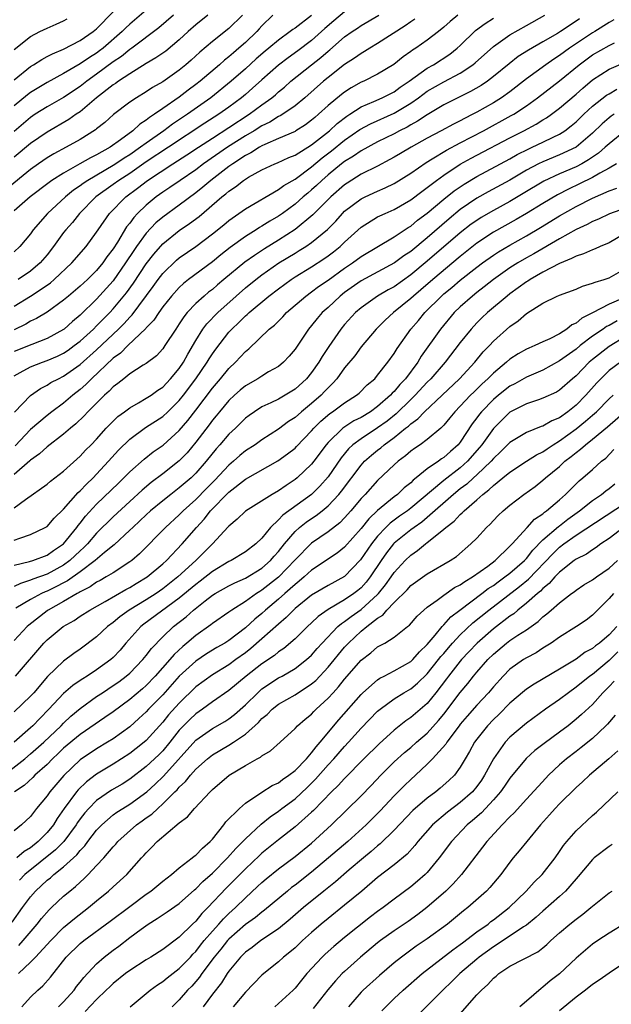
# Model space of a CAD drawing. Units: inches. Extents: x 2574000 to 2577000, y 1503000 to 1506000.
# Drawn here: x 2574860 to 2574931, y 1503551 to 1503670 of the extents above; entities that cross this region are included whole.
import ezdxf

# ---------------------------------------------------------------- set-up
doc = ezdxf.new("R2010")
doc.units = ezdxf.units.IN
doc.header["$MEASUREMENT"] = 0
doc.layers.add('LD25741503_2ft', color=93, linetype='Continuous')

msp = doc.modelspace()

# ---------------------------------------------------------------- linework, layer by layer
at = {"layer": 'LD25741503_2ft'}
for points, elevation in [([(2574886.66, 1503671), (2574885, 1503669.37), (2574883, 1503667.81), (2574881.49, 1503666.51), (2574880.45, 1503665.55), (2574879.81, 1503665), (2574879, 1503664.33), (2574877, 1503662.94), (2574875.77, 1503662.23), (2574875, 1503661.72), (2574873.81, 1503661), (2574873, 1503660.46), (2574871.04, 1503658.96), (2574869.98, 1503658.02), (2574869, 1503657.25), (2574868.87, 1503657.13), (2574867, 1503655.95), (2574865.33, 1503655), (2574863.81, 1503654.19), (2574863, 1503653.72), (2574861.95, 1503653), (2574861, 1503652.33), (2574858.08, 1503649.92)], 9072), ([(2574875, 1503671.6), (2574873, 1503669.91), (2574872.53, 1503669.47), (2574872.08, 1503669), (2574869.79, 1503667), (2574869.34, 1503666.66), (2574869, 1503666.41), (2574868.12, 1503665.88), (2574867, 1503665.09), (2574865, 1503663.92), (2574863, 1503662.84), (2574861, 1503661.64), (2574860.64, 1503661.36), (2574859, 1503660.02)], 9078), ([(2574859, 1503663.15), (2574861, 1503664.78), (2574861.37, 1503665), (2574862.36, 1503665.64), (2574863, 1503665.97), (2574863.67, 1503666.33), (2574865, 1503666.87), (2574867, 1503667.92), (2574868.57, 1503669), (2574869, 1503669.35), (2574871, 1503671.38)], 9080), ([(2574878.29, 1503671), (2574876.53, 1503669.47), (2574873.25, 1503667), (2574873, 1503666.83), (2574872, 1503666), (2574871, 1503665.33), (2574869, 1503663.85), (2574867.8, 1503663), (2574867, 1503662.36), (2574865, 1503661.01), (2574863, 1503659.9), (2574861.57, 1503659), (2574861, 1503658.62), (2574859, 1503656.92)], 9076), ([(2574882.47, 1503671), (2574881, 1503669.84), (2574880.06, 1503669), (2574879, 1503668), (2574877.37, 1503666.63), (2574876.18, 1503665.82), (2574875, 1503665.14), (2574873, 1503663.9), (2574871.63, 1503663), (2574871.27, 1503662.73), (2574871, 1503662.57), (2574868.99, 1503661), (2574867, 1503659.31), (2574866.52, 1503659), (2574865.64, 1503658.36), (2574863, 1503656.85), (2574861, 1503655.48), (2574859, 1503653.8)], 9074), ([(2574890.32, 1503671), (2574889, 1503669.71), (2574888.68, 1503669.32), (2574888.4, 1503669), (2574887, 1503667.67), (2574886.22, 1503667), (2574885.55, 1503666.45), (2574885, 1503665.96), (2574884.46, 1503665.54), (2574883.85, 1503665), (2574881.51, 1503663), (2574881, 1503662.6), (2574880.08, 1503661.92), (2574879, 1503661.06), (2574877, 1503659.7), (2574876.01, 1503659), (2574875.39, 1503658.61), (2574875, 1503658.28), (2574874.21, 1503657.79), (2574873.39, 1503657), (2574871.89, 1503655.89), (2574870.62, 1503655), (2574869, 1503654.1), (2574868.26, 1503653.74), (2574866.98, 1503652.98), (2574865, 1503651.88), (2574863.59, 1503651), (2574863.24, 1503650.76), (2574860.96, 1503649), (2574859, 1503647.3)], 9070), ([(2574859, 1503635.76), (2574861, 1503637), (2574863, 1503638.31), (2574863.4, 1503638.6), (2574863.87, 1503639), (2574866, 1503641), (2574867.73, 1503643), (2574869, 1503644.72), (2574869.18, 1503645), (2574870.56, 1503647), (2574872.53, 1503649), (2574873.95, 1503650.05), (2574875.14, 1503651), (2574878.23, 1503653), (2574879.93, 1503654.07), (2574881.31, 1503655), (2574883, 1503656.11), (2574885, 1503657.39), (2574887.46, 1503659), (2574889, 1503660.15), (2574890.18, 1503661), (2574890.63, 1503661.37), (2574891, 1503661.71), (2574891.71, 1503662.29), (2574892.51, 1503663), (2574895.01, 1503665), (2574896.13, 1503665.87), (2574897, 1503666.65), (2574897.2, 1503666.8), (2574899, 1503668.35), (2574899.93, 1503669), (2574900.58, 1503669.42), (2574901, 1503669.73), (2574903.14, 1503671)], 9064), ([(2574912.72, 1503671), (2574911.76, 1503670.24), (2574911, 1503669.52), (2574910.35, 1503669), (2574909, 1503667.97), (2574907.6, 1503667), (2574907.23, 1503666.77), (2574907, 1503666.59), (2574906.07, 1503665.93), (2574904.97, 1503665.03), (2574903, 1503663.84), (2574901.31, 1503663), (2574901, 1503662.87), (2574899.8, 1503662.2), (2574899, 1503661.68), (2574898.61, 1503661.39), (2574897, 1503660.05), (2574895.85, 1503659), (2574895.38, 1503658.62), (2574895, 1503658.27), (2574894.27, 1503657.73), (2574893.11, 1503657), (2574893, 1503656.93), (2574891, 1503656.05), (2574889.33, 1503655.33), (2574889, 1503655.17), (2574888.7, 1503655), (2574887.67, 1503654.33), (2574887, 1503654), (2574885.47, 1503653), (2574885, 1503652.67), (2574882.82, 1503651), (2574881.84, 1503650.16), (2574881, 1503649.48), (2574879, 1503648), (2574877, 1503646.56), (2574876.16, 1503645.84), (2574875, 1503644.61), (2574873.84, 1503643), (2574873.5, 1503642.5), (2574872.51, 1503641), (2574871, 1503638.86), (2574869, 1503636.63), (2574867, 1503634.68), (2574866.08, 1503633.92), (2574865.08, 1503633), (2574865, 1503632.94), (2574863, 1503631.86), (2574861.15, 1503631.15), (2574859, 1503630.29)], 9060), ([(2574895, 1503670.96), (2574893, 1503669.43), (2574892.74, 1503669.26), (2574892.43, 1503669), (2574891, 1503667.98), (2574889.85, 1503667), (2574889.38, 1503666.63), (2574888.3, 1503665.7), (2574887, 1503664.5), (2574885.29, 1503663), (2574882.82, 1503661), (2574879.98, 1503659), (2574878.19, 1503657.81), (2574877.11, 1503657), (2574875, 1503655.52), (2574874.31, 1503655), (2574873, 1503654.1), (2574872.31, 1503653.69), (2574871.33, 1503653), (2574871, 1503652.79), (2574867.93, 1503651), (2574867.37, 1503650.63), (2574867, 1503650.33), (2574866.2, 1503649.8), (2574865.22, 1503649), (2574863.04, 1503647), (2574861.32, 1503645), (2574861, 1503644.54), (2574859.69, 1503643), (2574859, 1503642.36)], 9068), ([(2574859.07, 1503622.93), (2574861, 1503624.97), (2574862.2, 1503625.8), (2574863, 1503626.21), (2574863.47, 1503626.53), (2574864.37, 1503627), (2574865, 1503627.3), (2574867, 1503628.71), (2574869, 1503630.5), (2574871.66, 1503633), (2574872.32, 1503633.68), (2574873, 1503634.45), (2574873.28, 1503634.72), (2574875.84, 1503638.16), (2574876.45, 1503639), (2574877, 1503639.72), (2574878.67, 1503641.33), (2574879, 1503641.61), (2574881, 1503643.01), (2574883, 1503644.51), (2574884.38, 1503645.62), (2574885, 1503646.15), (2574887, 1503647.56), (2574891, 1503649.88), (2574891.63, 1503650.37), (2574893, 1503651.16), (2574895, 1503652.62), (2574896.29, 1503653.71), (2574897.42, 1503654.58), (2574899, 1503655.86), (2574900.86, 1503657.14), (2574902.15, 1503657.85), (2574905, 1503659.15), (2574907, 1503660.34), (2574907.94, 1503661), (2574909, 1503661.78), (2574911, 1503662.94), (2574913, 1503663.99), (2574914.52, 1503665), (2574914.79, 1503665.21), (2574917, 1503667.21), (2574919, 1503668.62), (2574921, 1503669.76), (2574923.23, 1503671)], 9056), ([(2574899, 1503671.39), (2574897.71, 1503670.29), (2574896.61, 1503669.39), (2574895, 1503667.94), (2574893.33, 1503666.67), (2574892.17, 1503665.83), (2574891, 1503664.95), (2574889, 1503663.18), (2574887.86, 1503662.14), (2574887, 1503661.4), (2574886.52, 1503661), (2574885, 1503659.86), (2574883.79, 1503659), (2574882.08, 1503657.92), (2574877.71, 1503655), (2574875, 1503653.23), (2574873, 1503651.84), (2574871.69, 1503651), (2574871, 1503650.49), (2574868.92, 1503649), (2574866.93, 1503647), (2574866.08, 1503645.92), (2574865.26, 1503645), (2574865, 1503644.67), (2574863.79, 1503643), (2574863, 1503641.99), (2574862.17, 1503641), (2574861, 1503640.02), (2574859.52, 1503639)], 9066), ([(2574859, 1503627.36), (2574859.74, 1503627.74), (2574861, 1503628.43), (2574862.44, 1503629), (2574863, 1503629.19), (2574864.27, 1503629.73), (2574865, 1503630.09), (2574865.54, 1503630.46), (2574866.29, 1503631), (2574867, 1503631.54), (2574868.61, 1503633), (2574869, 1503633.38), (2574869.79, 1503634.21), (2574870.59, 1503635), (2574871, 1503635.45), (2574872.6, 1503637.4), (2574873.44, 1503638.56), (2574875, 1503640.89), (2574875.92, 1503642.08), (2574877, 1503643.31), (2574879, 1503644.93), (2574880.24, 1503645.76), (2574881.39, 1503646.61), (2574884.16, 1503649), (2574884.63, 1503649.37), (2574885, 1503649.7), (2574885.79, 1503650.21), (2574886.78, 1503651), (2574887.37, 1503651.37), (2574889, 1503652.27), (2574890.56, 1503653), (2574890.88, 1503653.12), (2574892.25, 1503653.75), (2574893, 1503654.06), (2574895, 1503655.28), (2574897.16, 1503657), (2574898.11, 1503657.89), (2574899.25, 1503658.75), (2574899.64, 1503659), (2574901, 1503659.89), (2574902.55, 1503660.55), (2574903.53, 1503661), (2574905, 1503661.73), (2574905.74, 1503662.26), (2574906.83, 1503663), (2574909, 1503664.59), (2574909.74, 1503665), (2574911.72, 1503666.28), (2574912.63, 1503667), (2574913, 1503667.34), (2574914.85, 1503669.15), (2574916.01, 1503669.99), (2574917, 1503670.64)], 9058), ([(2574859, 1503666.83), (2574861, 1503668.42), (2574862.11, 1503669), (2574863, 1503669.43), (2574864.11, 1503669.89), (2574865, 1503670.31), (2574865.44, 1503670.56)], 9082), ([(2574907.5, 1503670.5), (2574907, 1503670.17), (2574906.31, 1503669.69), (2574903, 1503667.55), (2574902.06, 1503667), (2574901.42, 1503666.58), (2574901, 1503666.36), (2574900.21, 1503665.79), (2574899, 1503665.02), (2574897, 1503663.45), (2574896.45, 1503663), (2574894.17, 1503661), (2574893, 1503660.03), (2574891.52, 1503659), (2574891.2, 1503658.8), (2574891, 1503658.71), (2574889.95, 1503658.05), (2574889, 1503657.6), (2574888.05, 1503657), (2574887, 1503656.38), (2574884.84, 1503655), (2574881.93, 1503653), (2574881, 1503652.29), (2574879.09, 1503651), (2574877.86, 1503650.14), (2574877, 1503649.57), (2574876.21, 1503649), (2574875, 1503648.01), (2574873.95, 1503647), (2574873.49, 1503646.51), (2574873, 1503645.82), (2574872.63, 1503645.37), (2574871.52, 1503643.52), (2574871, 1503642.71), (2574870.25, 1503641.75), (2574869.75, 1503641), (2574869, 1503640.09), (2574867.89, 1503639), (2574867, 1503638.18), (2574865.58, 1503637), (2574865, 1503636.49), (2574863, 1503635.03), (2574861.73, 1503634.27), (2574861, 1503633.94), (2574860.42, 1503633.58), (2574859, 1503632.9)], 9062), ([(2574931.59, 1503670.41), (2574931, 1503670.11), (2574929.28, 1503669), (2574929, 1503668.84), (2574926.22, 1503667), (2574925, 1503666.09), (2574924.33, 1503665.67), (2574923.35, 1503665), (2574921, 1503663.3), (2574919, 1503661.73), (2574917.97, 1503661), (2574917, 1503660.4), (2574915, 1503659.25), (2574914.53, 1503659), (2574913.5, 1503658.5), (2574913, 1503658.22), (2574912.18, 1503657.82), (2574910.69, 1503657), (2574909, 1503656.1), (2574907.04, 1503655), (2574905.75, 1503654.25), (2574905, 1503653.8), (2574904.49, 1503653.51), (2574903, 1503652.73), (2574901, 1503651.73), (2574899.32, 1503650.68), (2574899, 1503650.46), (2574897.33, 1503649), (2574895.17, 1503646.83), (2574893, 1503645.05), (2574891, 1503643.77), (2574889.29, 1503642.71), (2574888.08, 1503641.92), (2574886.91, 1503641.09), (2574884.39, 1503639), (2574883.64, 1503638.36), (2574883, 1503637.8), (2574882.55, 1503637.45), (2574882.01, 1503637), (2574881, 1503636.08), (2574879.97, 1503635), (2574879.53, 1503634.47), (2574879, 1503633.62), (2574878.57, 1503633), (2574877.26, 1503631), (2574877, 1503630.63), (2574876.23, 1503629.77), (2574875, 1503628.85), (2574874.62, 1503628.62), (2574873, 1503627.57), (2574872.27, 1503627), (2574871.57, 1503626.43), (2574871, 1503626.02), (2574870.52, 1503625.48), (2574869.95, 1503625), (2574867.94, 1503623), (2574867.49, 1503622.51), (2574866.48, 1503621.52), (2574865.82, 1503621), (2574865, 1503620.28), (2574863, 1503618.74), (2574862.1, 1503617.9), (2574861, 1503617.15), (2574860.93, 1503617.07), (2574859, 1503615.4)], 9052), ([(2574927.44, 1503670.56), (2574927, 1503670.25), (2574925.14, 1503669), (2574924.77, 1503668.77), (2574923, 1503667.75), (2574921.24, 1503666.76), (2574920.02, 1503665.98), (2574918.9, 1503665.1), (2574917, 1503663.55), (2574916.27, 1503663), (2574915.51, 1503662.49), (2574914.25, 1503661.75), (2574912.72, 1503661), (2574911, 1503660.12), (2574909, 1503658.94), (2574907.84, 1503658.16), (2574907, 1503657.71), (2574906.56, 1503657.45), (2574905.64, 1503657), (2574905, 1503656.65), (2574903, 1503655.66), (2574901, 1503654.59), (2574900.08, 1503653.92), (2574899, 1503653.28), (2574898.64, 1503653), (2574897, 1503651.65), (2574896.24, 1503651), (2574895.61, 1503650.39), (2574895, 1503649.84), (2574894.54, 1503649.46), (2574894, 1503649), (2574893, 1503648.12), (2574891.48, 1503647), (2574891, 1503646.67), (2574889.94, 1503646.06), (2574889, 1503645.44), (2574888.71, 1503645.29), (2574888.28, 1503645), (2574887, 1503644.21), (2574885.14, 1503642.86), (2574884.02, 1503641.98), (2574883, 1503641.13), (2574880.13, 1503639), (2574879.5, 1503638.5), (2574879, 1503638.04), (2574878.05, 1503637), (2574877, 1503635.68), (2574876.51, 1503635), (2574875.92, 1503634.08), (2574875, 1503633.14), (2574874.94, 1503633.06), (2574872.79, 1503631), (2574871.9, 1503630.1), (2574871, 1503629.47), (2574868.37, 1503627), (2574867.7, 1503626.3), (2574867, 1503625.68), (2574866.12, 1503625), (2574865, 1503624.05), (2574863.58, 1503623), (2574863, 1503622.55), (2574861, 1503620.85), (2574859.14, 1503618.86)], 9054), ([(2574859, 1503611.35), (2574860.38, 1503612.38), (2574863, 1503614.22), (2574863.41, 1503614.59), (2574865, 1503615.79), (2574867, 1503617.61), (2574867.67, 1503618.33), (2574868.33, 1503619), (2574869, 1503619.7), (2574870.17, 1503621), (2574871, 1503621.86), (2574871.58, 1503622.42), (2574872.37, 1503623), (2574873, 1503623.49), (2574874.08, 1503624.08), (2574875, 1503624.63), (2574875.58, 1503625), (2574876.4, 1503625.6), (2574877, 1503625.99), (2574877.95, 1503627), (2574879, 1503628.25), (2574879.5, 1503629), (2574880.02, 1503629.98), (2574881, 1503631.62), (2574881.86, 1503633), (2574882.35, 1503633.65), (2574883.65, 1503635), (2574885.87, 1503637), (2574887, 1503637.99), (2574888.25, 1503639), (2574889, 1503639.57), (2574891.05, 1503641), (2574893, 1503642.2), (2574893.5, 1503642.5), (2574894.3, 1503643), (2574895, 1503643.47), (2574896.93, 1503645.07), (2574897.92, 1503646.08), (2574898.74, 1503647), (2574899, 1503647.26), (2574901, 1503648.76), (2574901.5, 1503649), (2574903, 1503649.68), (2574903.92, 1503650.08), (2574905, 1503650.62), (2574907, 1503651.89), (2574908.85, 1503653.15), (2574909.59, 1503653.59), (2574911.34, 1503654.66), (2574913, 1503655.54), (2574915.81, 1503657), (2574919.17, 1503658.83), (2574919.47, 1503659), (2574921, 1503660.03), (2574922.33, 1503661), (2574925, 1503663.06), (2574927.39, 1503665), (2574929, 1503666.18), (2574931, 1503667.32), (2574931.65, 1503667.65)], 9050), ([(2574859, 1503607.44), (2574859.71, 1503607.71), (2574861, 1503608.14), (2574862.79, 1503609), (2574863, 1503609.13), (2574863.87, 1503610.13), (2574865, 1503611.22), (2574866.78, 1503613.22), (2574867, 1503613.41), (2574867.76, 1503614.24), (2574868.56, 1503615), (2574869, 1503615.46), (2574870.45, 1503617), (2574871.66, 1503618.34), (2574873, 1503619.67), (2574874.91, 1503621.09), (2574877, 1503622.43), (2574877.62, 1503623), (2574879, 1503624.35), (2574879.51, 1503625), (2574881, 1503627), (2574882.37, 1503629), (2574882.6, 1503629.4), (2574883, 1503630.02), (2574883.41, 1503630.59), (2574885, 1503632.63), (2574885.34, 1503633), (2574886.2, 1503633.8), (2574887, 1503634.6), (2574887.22, 1503634.78), (2574887.44, 1503635), (2574889.84, 1503637), (2574891, 1503637.88), (2574892.52, 1503639), (2574893, 1503639.32), (2574895, 1503640.55), (2574896.5, 1503641.5), (2574897, 1503641.86), (2574897.65, 1503642.35), (2574898.47, 1503643), (2574899, 1503643.51), (2574901, 1503645.32), (2574903, 1503646.57), (2574903.28, 1503646.72), (2574903.9, 1503647), (2574905, 1503647.47), (2574907, 1503648.65), (2574908.33, 1503649.67), (2574909, 1503650.14), (2574910.11, 1503651), (2574911, 1503651.63), (2574913, 1503652.95), (2574914.31, 1503653.69), (2574915, 1503654.05), (2574919, 1503656.14), (2574920.69, 1503657), (2574922.19, 1503657.81), (2574923, 1503658.32), (2574923.43, 1503658.57), (2574924.02, 1503659), (2574925, 1503659.75), (2574927, 1503661.45), (2574927.83, 1503662.17), (2574929, 1503663.15), (2574931, 1503664.45), (2574933, 1503665.3)], 9048), ([(2574859, 1503604.42), (2574860.88, 1503604.88), (2574861.27, 1503605), (2574863, 1503605.64), (2574863.79, 1503606.21), (2574864.99, 1503607), (2574866.6, 1503609), (2574866.76, 1503609.24), (2574867, 1503609.51), (2574867.65, 1503610.35), (2574869, 1503611.8), (2574871.63, 1503614.37), (2574872.3, 1503615), (2574873, 1503615.72), (2574874.74, 1503617.26), (2574875.85, 1503618.15), (2574877.04, 1503618.96), (2574879, 1503620.71), (2574880.05, 1503621.95), (2574881, 1503623.19), (2574883, 1503625.86), (2574883.98, 1503627), (2574885, 1503628.25), (2574885.8, 1503629), (2574887, 1503630.29), (2574887.4, 1503630.6), (2574889.89, 1503633), (2574890.51, 1503633.49), (2574891.51, 1503634.49), (2574891.97, 1503635), (2574894.3, 1503637), (2574895, 1503637.49), (2574895.86, 1503638.14), (2574897, 1503638.93), (2574899, 1503640.37), (2574899.94, 1503641), (2574901, 1503641.79), (2574905, 1503644.16), (2574906.7, 1503645.3), (2574907, 1503645.47), (2574907.83, 1503646.17), (2574909, 1503647.03), (2574911, 1503648.71), (2574912.27, 1503649.73), (2574913.46, 1503650.54), (2574915, 1503651.46), (2574919, 1503653.62), (2574919.88, 1503654.12), (2574921.21, 1503654.79), (2574921.68, 1503655), (2574923, 1503655.62), (2574924.23, 1503656.23), (2574925, 1503656.59), (2574925.64, 1503657), (2574926.41, 1503657.59), (2574927, 1503658.1), (2574927.93, 1503659), (2574929, 1503659.97), (2574930.7, 1503661.29), (2574931, 1503661.49), (2574931.95, 1503662.05)], 9046), ([(2574931.61, 1503659), (2574931.24, 1503658.76), (2574931, 1503658.57), (2574930.15, 1503657.85), (2574929, 1503656.73), (2574927, 1503655.01), (2574925, 1503654.07), (2574923, 1503653.25), (2574922.47, 1503653), (2574921, 1503652.22), (2574919, 1503651.04), (2574916.38, 1503649.62), (2574915, 1503648.84), (2574913, 1503647.46), (2574911.64, 1503646.36), (2574909, 1503644.06), (2574907, 1503642.41), (2574906.15, 1503641.85), (2574905.03, 1503641), (2574901, 1503638.86), (2574899, 1503637.42), (2574898.46, 1503637), (2574897, 1503635.63), (2574896.3, 1503635), (2574895.7, 1503634.3), (2574895, 1503633.42), (2574894.64, 1503633), (2574893, 1503630.57), (2574892.28, 1503629.72), (2574891.62, 1503629), (2574891, 1503628.48), (2574889.81, 1503627.81), (2574889, 1503627.32), (2574888.5, 1503627), (2574887, 1503626.15), (2574886.38, 1503625.62), (2574885.69, 1503625), (2574885, 1503624.35), (2574883.86, 1503623), (2574883.48, 1503622.52), (2574883, 1503621.96), (2574882.6, 1503621.4), (2574881, 1503619.3), (2574879.96, 1503618.04), (2574879, 1503617.06), (2574877, 1503615.49), (2574875.58, 1503614.42), (2574874.49, 1503613.51), (2574873, 1503612.15), (2574871, 1503610.29), (2574869, 1503608.3), (2574867.88, 1503607), (2574867.44, 1503606.56), (2574867, 1503606.17), (2574865.76, 1503605), (2574865, 1503604.44), (2574863, 1503603.35), (2574861.27, 1503602.73), (2574861, 1503602.6), (2574859.77, 1503602.23), (2574859, 1503601.87)], 9044), ([(2574932.97, 1503657.03), (2574931, 1503655.44), (2574930.53, 1503655), (2574929.72, 1503654.28), (2574929, 1503653.8), (2574928.53, 1503653.47), (2574927.7, 1503653), (2574927, 1503652.63), (2574925, 1503651.78), (2574923.11, 1503650.89), (2574920.61, 1503649.39), (2574919, 1503648.45), (2574917, 1503647.37), (2574915.51, 1503646.49), (2574915, 1503646.16), (2574914.32, 1503645.68), (2574913, 1503644.64), (2574909, 1503641.21), (2574907, 1503639.56), (2574905, 1503638.13), (2574904.26, 1503637.74), (2574903, 1503637), (2574901, 1503635.59), (2574900.32, 1503635), (2574899, 1503633.54), (2574898.55, 1503633), (2574897.1, 1503630.9), (2574896.3, 1503629.7), (2574895.89, 1503629), (2574895, 1503627.74), (2574894.39, 1503627), (2574893, 1503625.73), (2574891.81, 1503625), (2574891, 1503624.53), (2574890.07, 1503624.07), (2574889, 1503623.58), (2574888.09, 1503623), (2574887.45, 1503622.55), (2574887, 1503622.21), (2574885.78, 1503621), (2574885, 1503620.28), (2574883.91, 1503619), (2574883.47, 1503618.53), (2574882.27, 1503617), (2574881, 1503615.55), (2574880.42, 1503615), (2574879, 1503613.79), (2574877.96, 1503613), (2574877, 1503612.23), (2574875.52, 1503611), (2574875, 1503610.53), (2574874.22, 1503609.78), (2574873.36, 1503609), (2574873, 1503608.65), (2574871.11, 1503606.89), (2574869.95, 1503605.95), (2574868.84, 1503605), (2574867, 1503603.64), (2574865.47, 1503602.53), (2574865, 1503602.3), (2574864.16, 1503601.84), (2574863, 1503601.28), (2574862.79, 1503601.21), (2574862.34, 1503601), (2574861, 1503600.28), (2574859.24, 1503599.24)], 9042), ([(2574931.89, 1503653), (2574931, 1503652.49), (2574929.87, 1503651.87), (2574929, 1503651.35), (2574927.44, 1503650.56), (2574926.08, 1503649.92), (2574924.77, 1503649.23), (2574923, 1503648.18), (2574921, 1503646.97), (2574919.75, 1503646.25), (2574917, 1503644.72), (2574915, 1503643.38), (2574913, 1503641.78), (2574909.66, 1503639), (2574908.24, 1503637.76), (2574907.32, 1503637), (2574907, 1503636.69), (2574904.93, 1503635), (2574903.92, 1503634.08), (2574902.8, 1503633), (2574901, 1503630.87), (2574900.22, 1503629.78), (2574899, 1503628.3), (2574898.06, 1503627), (2574897.56, 1503626.44), (2574897, 1503625.9), (2574896.57, 1503625.43), (2574896.16, 1503625), (2574895, 1503623.99), (2574893.77, 1503623), (2574893, 1503622.31), (2574892.2, 1503621.8), (2574891, 1503620.88), (2574889, 1503619.59), (2574888.17, 1503619), (2574887, 1503618.25), (2574886.31, 1503617.69), (2574885.55, 1503617), (2574885, 1503616.55), (2574883.3, 1503614.7), (2574882.29, 1503613.71), (2574881, 1503612.38), (2574879.46, 1503611), (2574879, 1503610.52), (2574877.35, 1503609), (2574874.19, 1503605.81), (2574873.24, 1503605), (2574873, 1503604.82), (2574871, 1503603.52), (2574870.16, 1503603), (2574869.42, 1503602.58), (2574869, 1503602.37), (2574868.2, 1503601.8), (2574867, 1503601.21), (2574866.88, 1503601.12), (2574866.64, 1503601), (2574865, 1503600.02), (2574863.14, 1503599), (2574863, 1503598.9), (2574860.81, 1503597.19), (2574860.6, 1503597), (2574859, 1503595.32)], 9040), ([(2574859.17, 1503591), (2574862.6, 1503595), (2574863, 1503595.41), (2574864.93, 1503597), (2574866.26, 1503597.74), (2574867, 1503598.24), (2574868.18, 1503599), (2574870.04, 1503600.04), (2574872.53, 1503601.47), (2574873, 1503601.72), (2574873.79, 1503602.21), (2574875.13, 1503603), (2574877, 1503604.59), (2574877.44, 1503605), (2574879.35, 1503607), (2574881.08, 1503609), (2574882, 1503610), (2574882.76, 1503611), (2574885, 1503613.27), (2574887, 1503614.84), (2574890.94, 1503617.06), (2574892.11, 1503617.89), (2574893, 1503618.59), (2574893.2, 1503618.8), (2574895, 1503620.69), (2574895.26, 1503621), (2574896.13, 1503621.87), (2574897.21, 1503622.79), (2574897.53, 1503623), (2574899, 1503624.09), (2574900.45, 1503625), (2574900.75, 1503625.25), (2574901.75, 1503626.25), (2574902.64, 1503627), (2574903, 1503627.41), (2574904.24, 1503629), (2574905, 1503630.04), (2574905.35, 1503630.65), (2574907.03, 1503633), (2574907.94, 1503634.06), (2574908.71, 1503635), (2574910.71, 1503637), (2574911, 1503637.25), (2574911.97, 1503638.03), (2574913, 1503638.91), (2574915, 1503640.49), (2574915.67, 1503641), (2574917, 1503641.95), (2574917.64, 1503642.36), (2574919, 1503643.17), (2574921, 1503644.3), (2574922.7, 1503645.3), (2574925, 1503646.69), (2574927, 1503647.82), (2574929, 1503648.86), (2574931, 1503649.75), (2574931.95, 1503650.05)], 9038), ([(2574933, 1503647.63), (2574931.06, 1503646.94), (2574929.7, 1503646.3), (2574929, 1503646.02), (2574928.35, 1503645.65), (2574927, 1503645.06), (2574925, 1503643.93), (2574921.9, 1503642.1), (2574921, 1503641.61), (2574919.96, 1503641), (2574919, 1503640.4), (2574917, 1503639), (2574915.9, 1503638.1), (2574915, 1503637.43), (2574914.46, 1503637), (2574913, 1503635.71), (2574912.27, 1503635), (2574910.61, 1503633), (2574908.28, 1503629.72), (2574907.85, 1503629), (2574906.36, 1503627), (2574905.69, 1503626.31), (2574905, 1503625.46), (2574904.76, 1503625.24), (2574904.56, 1503625), (2574903, 1503623.62), (2574902.12, 1503623), (2574901, 1503622.32), (2574900.12, 1503621.88), (2574898.9, 1503621.1), (2574898.77, 1503621), (2574897, 1503619.27), (2574896.77, 1503619), (2574895.28, 1503617), (2574895, 1503616.65), (2574893.27, 1503615), (2574893, 1503614.78), (2574891.91, 1503614.09), (2574891, 1503613.43), (2574890.23, 1503613), (2574887.02, 1503610.98), (2574886.01, 1503609.99), (2574885, 1503609.17), (2574884.93, 1503609.07), (2574883, 1503607), (2574880.99, 1503605), (2574878.83, 1503603), (2574877, 1503601.55), (2574876.19, 1503601), (2574875, 1503600.25), (2574872.93, 1503599), (2574871.81, 1503598.19), (2574871, 1503597.5), (2574870.33, 1503597), (2574869, 1503595.75), (2574867, 1503594.27), (2574866.25, 1503593.75), (2574865, 1503592.82), (2574863.05, 1503590.95), (2574861.39, 1503589), (2574861, 1503588.57), (2574859, 1503586.69)], 9036), ([(2574933, 1503644.62), (2574931, 1503643.44), (2574929.93, 1503643), (2574929.3, 1503642.7), (2574929, 1503642.61), (2574927.9, 1503642.1), (2574927, 1503641.84), (2574926.47, 1503641.53), (2574925, 1503640.95), (2574923, 1503639.88), (2574921.45, 1503639), (2574921.18, 1503638.82), (2574921, 1503638.72), (2574920.02, 1503637.98), (2574919, 1503637.27), (2574918.65, 1503637), (2574916.28, 1503635), (2574915.62, 1503634.38), (2574915, 1503633.75), (2574914.31, 1503633), (2574913, 1503631.36), (2574911.15, 1503629), (2574909.45, 1503627), (2574909, 1503626.56), (2574907.55, 1503625), (2574907, 1503624.48), (2574905.24, 1503622.76), (2574904.14, 1503621.86), (2574903, 1503621.04), (2574901, 1503619.74), (2574900, 1503619), (2574899.48, 1503618.52), (2574898.58, 1503617.42), (2574897, 1503615.14), (2574896, 1503614), (2574894.99, 1503613), (2574891.52, 1503610.48), (2574891, 1503609.9), (2574890.04, 1503609), (2574889, 1503607.71), (2574888.26, 1503607), (2574887, 1503606.04), (2574885.28, 1503605), (2574885, 1503604.87), (2574883, 1503603.68), (2574881.51, 1503602.49), (2574881, 1503602.11), (2574879, 1503600.42), (2574874.71, 1503597.29), (2574874.35, 1503597), (2574872.54, 1503595), (2574871.84, 1503594.16), (2574871, 1503593.25), (2574870.73, 1503593), (2574869, 1503591.75), (2574867.86, 1503591), (2574867.32, 1503590.68), (2574867, 1503590.46), (2574866.12, 1503589.88), (2574865, 1503588.89), (2574863.22, 1503587), (2574862.12, 1503585.88), (2574861.28, 1503585), (2574861, 1503584.74), (2574859.02, 1503583)], 9034), ([(2574857.75, 1503579), (2574860.3, 1503581), (2574861, 1503581.58), (2574862.6, 1503583), (2574864.69, 1503585), (2574865, 1503585.33), (2574865.86, 1503586.14), (2574867, 1503587.09), (2574869, 1503588.53), (2574869.69, 1503589), (2574871, 1503589.86), (2574871.67, 1503590.33), (2574872.59, 1503591), (2574873, 1503591.35), (2574874.6, 1503593), (2574875, 1503593.49), (2574875.64, 1503594.36), (2574877, 1503595.76), (2574878.3, 1503597), (2574879.82, 1503598.18), (2574880.71, 1503599), (2574882.12, 1503600.12), (2574883, 1503600.79), (2574883.33, 1503601), (2574885, 1503601.94), (2574885.7, 1503602.3), (2574887, 1503602.87), (2574889, 1503604.08), (2574890.04, 1503605), (2574890.48, 1503605.52), (2574891, 1503606.08), (2574891.72, 1503607), (2574893, 1503608.51), (2574893.54, 1503609), (2574894.36, 1503609.64), (2574895, 1503610.09), (2574895.56, 1503610.44), (2574896.27, 1503611), (2574897, 1503611.6), (2574898.31, 1503613), (2574898.63, 1503613.37), (2574901, 1503616.53), (2574901.42, 1503617), (2574902.26, 1503617.74), (2574903, 1503618.36), (2574903.37, 1503618.63), (2574903.78, 1503619), (2574905, 1503619.89), (2574906.37, 1503621), (2574906.73, 1503621.27), (2574907, 1503621.55), (2574907.86, 1503622.14), (2574908.65, 1503623), (2574910.8, 1503625), (2574912.91, 1503627), (2574914.75, 1503629), (2574915.77, 1503630.23), (2574916.53, 1503631), (2574917, 1503631.52), (2574919, 1503633.3), (2574920.01, 1503633.99), (2574921, 1503634.87), (2574923, 1503636.14), (2574924.73, 1503637), (2574924.93, 1503637.07), (2574925, 1503637.12), (2574927, 1503637.85), (2574927.79, 1503638.21), (2574929, 1503638.54), (2574929.31, 1503638.69), (2574930.39, 1503639), (2574931, 1503639.21), (2574933, 1503640.33)], 9032), ([(2574932.77, 1503636.77), (2574931, 1503636.01), (2574929, 1503634.96), (2574927.69, 1503634.31), (2574927, 1503633.71), (2574926.5, 1503633.5), (2574925.89, 1503633), (2574925, 1503632.44), (2574923.84, 1503631.84), (2574923, 1503631.46), (2574922.03, 1503631), (2574921.3, 1503630.7), (2574921, 1503630.56), (2574920, 1503630), (2574919, 1503629.35), (2574918.6, 1503629), (2574917, 1503627.68), (2574916.34, 1503627), (2574915.64, 1503626.36), (2574914.62, 1503625.38), (2574914.25, 1503625), (2574913, 1503623.67), (2574912.33, 1503623), (2574911.74, 1503622.26), (2574911, 1503621.36), (2574910.63, 1503621), (2574909, 1503619.62), (2574908.15, 1503619), (2574907.46, 1503618.54), (2574907, 1503618.21), (2574906.35, 1503617.65), (2574905.48, 1503617), (2574905, 1503616.57), (2574903, 1503614.68), (2574901.49, 1503613), (2574901, 1503612.49), (2574899.75, 1503611), (2574899, 1503610.15), (2574898.43, 1503609.57), (2574897, 1503608.46), (2574895, 1503607.11), (2574893, 1503605.07), (2574891.01, 1503602.99), (2574889, 1503601.4), (2574888.75, 1503601.25), (2574888.35, 1503601), (2574887, 1503600.04), (2574885.36, 1503599), (2574885, 1503598.73), (2574883, 1503597.36), (2574882.8, 1503597.2), (2574881, 1503595.94), (2574879.92, 1503595), (2574879.41, 1503594.59), (2574878.37, 1503593.62), (2574877.86, 1503593), (2574876.07, 1503591), (2574875, 1503589.88), (2574874.53, 1503589.47), (2574873, 1503588.18), (2574871, 1503586.7), (2574870.01, 1503585.99), (2574867, 1503583.93), (2574865, 1503582.27), (2574864.36, 1503581.64), (2574863.66, 1503581), (2574863, 1503580.32), (2574861.53, 1503579), (2574861.27, 1503578.72), (2574860.23, 1503577.77), (2574859.06, 1503577)], 9030), ([(2574931.99, 1503634.01), (2574931, 1503633.45), (2574930.7, 1503633.3), (2574930.27, 1503633), (2574929, 1503632.15), (2574927.49, 1503631), (2574927, 1503630.59), (2574925, 1503629.14), (2574923, 1503628.05), (2574921, 1503627.19), (2574919.61, 1503626.39), (2574919, 1503626.08), (2574917.64, 1503625), (2574917, 1503624.47), (2574915.57, 1503623), (2574915.31, 1503622.69), (2574915, 1503622.25), (2574914.45, 1503621.55), (2574913, 1503619.31), (2574912.75, 1503619), (2574911.81, 1503618.19), (2574911, 1503617.45), (2574910.72, 1503617.28), (2574910.35, 1503617), (2574909, 1503616.09), (2574907.67, 1503615), (2574907.29, 1503614.71), (2574907, 1503614.41), (2574906.22, 1503613.78), (2574905.4, 1503613), (2574905, 1503612.7), (2574903, 1503611.05), (2574901.95, 1503610.05), (2574901, 1503608.85), (2574899, 1503606.59), (2574898.11, 1503605.89), (2574895, 1503603.82), (2574894.11, 1503603), (2574893.51, 1503602.49), (2574893, 1503602.11), (2574892.43, 1503601.57), (2574891.75, 1503601), (2574891, 1503600.33), (2574889.43, 1503599), (2574889, 1503598.59), (2574888.12, 1503597.88), (2574887, 1503596.84), (2574885, 1503595.32), (2574884.5, 1503595), (2574883.54, 1503594.46), (2574882.31, 1503593.7), (2574881, 1503592.8), (2574879, 1503590.98), (2574877, 1503588.74), (2574875.28, 1503587), (2574875, 1503586.69), (2574874.12, 1503585.88), (2574873, 1503584.88), (2574871, 1503583.43), (2574870.32, 1503583), (2574869, 1503582.2), (2574867, 1503580.88), (2574865.01, 1503578.99), (2574863.33, 1503577), (2574863, 1503576.52), (2574861.74, 1503575), (2574861, 1503574.02), (2574859.91, 1503573), (2574859, 1503572.3)], 9028), ([(2574933, 1503632.09), (2574931, 1503630.91), (2574929, 1503629.34), (2574928.6, 1503629), (2574927, 1503627.35), (2574926.58, 1503627), (2574925, 1503625.6), (2574924.62, 1503625.38), (2574923, 1503624.63), (2574922.46, 1503624.46), (2574921, 1503623.96), (2574919, 1503622.93), (2574917, 1503620.99), (2574915.59, 1503619), (2574915.33, 1503618.67), (2574913.87, 1503617), (2574913, 1503616.22), (2574911, 1503614.68), (2574907, 1503611.31), (2574906.6, 1503611), (2574905.65, 1503610.35), (2574904.5, 1503609.5), (2574903.99, 1503609), (2574903, 1503607.96), (2574902.24, 1503607), (2574900.94, 1503605.06), (2574899, 1503603.06), (2574897, 1503601.99), (2574895, 1503600.79), (2574893, 1503599.17), (2574892.81, 1503599), (2574891.92, 1503598.08), (2574891, 1503597.31), (2574889, 1503595.5), (2574887.66, 1503594.34), (2574887, 1503593.84), (2574885.83, 1503593), (2574885, 1503592.39), (2574883, 1503591.17), (2574881, 1503589.72), (2574879, 1503587.75), (2574877.7, 1503586.3), (2574877, 1503585.45), (2574875, 1503583.22), (2574874.75, 1503583), (2574873.77, 1503582.23), (2574873, 1503581.63), (2574871, 1503580.34), (2574869, 1503579.15), (2574867.77, 1503578.23), (2574866.76, 1503577.24), (2574866.56, 1503577), (2574865.08, 1503575), (2574864.22, 1503573.78), (2574863.76, 1503573), (2574863, 1503572.07), (2574861.94, 1503571), (2574861, 1503570.24), (2574860.22, 1503569.78), (2574859.34, 1503569)], 9026), ([(2574932.39, 1503629), (2574931, 1503627.97), (2574929.99, 1503627), (2574929.51, 1503626.49), (2574928.2, 1503625), (2574927, 1503623.79), (2574926, 1503623), (2574925, 1503622.28), (2574924.09, 1503621.91), (2574923, 1503621.26), (2574922.8, 1503621.2), (2574921, 1503620.49), (2574919, 1503619.29), (2574917.87, 1503618.13), (2574917, 1503617.33), (2574916.72, 1503617), (2574915, 1503615.35), (2574914.6, 1503615), (2574913.78, 1503614.22), (2574913, 1503613.65), (2574912.19, 1503613), (2574909, 1503610.2), (2574908.35, 1503609.65), (2574907.4, 1503609), (2574907, 1503608.7), (2574905, 1503607.11), (2574904.9, 1503607), (2574904.06, 1503605.94), (2574903.42, 1503605), (2574902.11, 1503603), (2574901.62, 1503602.38), (2574901, 1503601.69), (2574900.62, 1503601.38), (2574900.13, 1503601), (2574899, 1503600.24), (2574897, 1503599.06), (2574895.8, 1503598.2), (2574895, 1503597.44), (2574894.52, 1503597), (2574893, 1503595.53), (2574891.64, 1503594.36), (2574891, 1503593.94), (2574890.5, 1503593.5), (2574889, 1503592.51), (2574887.09, 1503591), (2574885, 1503589.25), (2574883, 1503587.88), (2574881.79, 1503587), (2574881, 1503586.46), (2574880.26, 1503585.74), (2574879.52, 1503585), (2574879, 1503584.45), (2574877.85, 1503583), (2574877, 1503581.98), (2574876.52, 1503581.48), (2574875, 1503580.05), (2574873, 1503578.52), (2574872.07, 1503577.93), (2574870.81, 1503577.19), (2574869, 1503575.96), (2574868.05, 1503575), (2574867.56, 1503574.44), (2574867, 1503573.72), (2574866.7, 1503573.3), (2574866.51, 1503573), (2574865.01, 1503570.99), (2574864.02, 1503569.98), (2574860.33, 1503567), (2574859.67, 1503566.33)], 9024), ([(2574858.76, 1503561.24), (2574860.02, 1503563), (2574861, 1503564.29), (2574861.62, 1503565), (2574863, 1503566.3), (2574863.4, 1503566.61), (2574863.81, 1503567), (2574865, 1503567.94), (2574866.61, 1503569.39), (2574867, 1503569.89), (2574867.55, 1503570.45), (2574867.95, 1503571), (2574869, 1503572.36), (2574869.61, 1503573), (2574871, 1503574.21), (2574871.45, 1503574.55), (2574872.17, 1503575), (2574873, 1503575.5), (2574875.06, 1503577), (2574876.07, 1503577.93), (2574877.09, 1503578.91), (2574881, 1503583.25), (2574883, 1503584.65), (2574884.49, 1503585.51), (2574885, 1503585.84), (2574885.66, 1503586.34), (2574887, 1503587.53), (2574888.49, 1503589), (2574889, 1503589.45), (2574891, 1503590.78), (2574891.43, 1503591), (2574893, 1503591.91), (2574894.39, 1503593), (2574895, 1503593.56), (2574895.67, 1503594.33), (2574896.27, 1503595), (2574898.2, 1503597), (2574898.62, 1503597.38), (2574899, 1503597.61), (2574899.78, 1503598.22), (2574901, 1503599.07), (2574903, 1503600.89), (2574903.11, 1503601), (2574903.96, 1503602.04), (2574904.64, 1503603), (2574905, 1503603.55), (2574906.33, 1503605), (2574907, 1503605.66), (2574907.81, 1503606.19), (2574908.77, 1503607), (2574909, 1503607.16), (2574909.95, 1503607.95), (2574911, 1503608.77), (2574911.25, 1503609), (2574912.26, 1503609.74), (2574913, 1503610.57), (2574913.24, 1503610.76), (2574913.45, 1503611), (2574915, 1503612.34), (2574915.74, 1503613), (2574916.47, 1503613.53), (2574917, 1503614.07), (2574918.16, 1503615), (2574919, 1503615.7), (2574920.99, 1503617.01), (2574922.22, 1503617.78), (2574923, 1503618.14), (2574923.5, 1503618.5), (2574924.25, 1503619), (2574925, 1503619.46), (2574927, 1503620.92), (2574928.15, 1503621.85), (2574929, 1503622.59), (2574929.23, 1503622.77), (2574929.47, 1503623), (2574931, 1503624.55), (2574931.51, 1503625)], 9022), ([(2574859.58, 1503558.42), (2574860.12, 1503559), (2574861.81, 1503561), (2574862.32, 1503561.68), (2574863.26, 1503562.74), (2574863.55, 1503563), (2574865, 1503564.37), (2574865.75, 1503565), (2574866.45, 1503565.55), (2574867, 1503566.07), (2574867.49, 1503566.51), (2574867.99, 1503567), (2574869, 1503568.07), (2574869.85, 1503569), (2574871, 1503570.35), (2574871.32, 1503570.68), (2574871.58, 1503571), (2574873.83, 1503573), (2574874.52, 1503573.48), (2574875, 1503573.84), (2574875.69, 1503574.31), (2574876.39, 1503575), (2574877, 1503575.54), (2574878.47, 1503577), (2574878.74, 1503577.26), (2574879, 1503577.56), (2574879.76, 1503578.24), (2574880.34, 1503579), (2574881, 1503579.74), (2574882.4, 1503581), (2574883, 1503581.48), (2574885, 1503582.65), (2574885.56, 1503583), (2574887, 1503583.97), (2574888.6, 1503585.4), (2574889, 1503585.86), (2574889.62, 1503586.38), (2574890.22, 1503587), (2574891, 1503587.61), (2574893, 1503588.76), (2574895, 1503590.06), (2574895.51, 1503590.49), (2574897, 1503592.08), (2574899, 1503594.5), (2574899.46, 1503595), (2574901, 1503596.44), (2574901.69, 1503597), (2574903, 1503598.02), (2574903.62, 1503598.38), (2574904.12, 1503599), (2574905, 1503599.93), (2574906.55, 1503601.45), (2574907, 1503601.96), (2574909, 1503603.37), (2574911.79, 1503605), (2574912.52, 1503605.48), (2574914.29, 1503607), (2574915, 1503607.7), (2574916.18, 1503609), (2574916.61, 1503609.39), (2574917, 1503609.83), (2574917.57, 1503610.43), (2574918.17, 1503611), (2574919, 1503611.7), (2574920.68, 1503613), (2574922.04, 1503613.96), (2574923, 1503614.71), (2574923.31, 1503615), (2574925, 1503616.38), (2574925.66, 1503617), (2574926.43, 1503617.57), (2574927, 1503618.07), (2574927.55, 1503618.45), (2574928.14, 1503619), (2574929, 1503619.66), (2574930.82, 1503621.18), (2574933, 1503623.08)], 9020), ([(2574859.54, 1503555), (2574861, 1503556.37), (2574861.6, 1503557), (2574863.44, 1503559), (2574865, 1503560.57), (2574866.32, 1503561.68), (2574868.03, 1503563), (2574869, 1503563.82), (2574870.45, 1503565), (2574871, 1503565.52), (2574872.64, 1503567), (2574874.44, 1503569), (2574874.71, 1503569.29), (2574875, 1503569.63), (2574875.69, 1503570.31), (2574876.34, 1503571), (2574879, 1503573.23), (2574880.01, 1503573.99), (2574880.82, 1503575), (2574882.73, 1503577), (2574882.87, 1503577.13), (2574883, 1503577.27), (2574885.04, 1503579), (2574887, 1503580.2), (2574888.42, 1503581), (2574888.81, 1503581.19), (2574889, 1503581.37), (2574890.05, 1503581.95), (2574891.22, 1503583), (2574893, 1503584.65), (2574893.31, 1503585), (2574894.23, 1503585.78), (2574895, 1503586.39), (2574895.29, 1503586.72), (2574895.57, 1503587), (2574897, 1503588.32), (2574897.6, 1503589), (2574898.28, 1503589.72), (2574899, 1503590.63), (2574901, 1503592.92), (2574902.19, 1503593.81), (2574903, 1503594.54), (2574903.85, 1503595), (2574905, 1503595.72), (2574906.6, 1503597), (2574906.84, 1503597.16), (2574907.76, 1503598.24), (2574908.58, 1503599), (2574909, 1503599.34), (2574910.21, 1503600.21), (2574911, 1503600.82), (2574912.29, 1503601.71), (2574913, 1503602.07), (2574913.53, 1503602.47), (2574914.48, 1503603), (2574916.33, 1503604.33), (2574917.21, 1503605), (2574919, 1503606.72), (2574919.13, 1503606.87), (2574919.26, 1503607), (2574921.09, 1503609), (2574921.99, 1503610.01), (2574923, 1503610.66), (2574923.17, 1503610.83), (2574923.44, 1503611), (2574925, 1503612.34), (2574925.74, 1503613), (2574927.37, 1503614.63), (2574927.83, 1503615), (2574929, 1503616.02), (2574930.09, 1503617), (2574930.6, 1503617.4), (2574931.59, 1503618.41)], 9018), ([(2574859.96, 1503551), (2574861, 1503552.16), (2574861.88, 1503553), (2574862.48, 1503553.52), (2574863.41, 1503554.59), (2574865.33, 1503557), (2574867, 1503558.63), (2574867.44, 1503559), (2574870.64, 1503561.36), (2574873, 1503563.14), (2574875, 1503564.62), (2574875.55, 1503565), (2574877, 1503566.19), (2574878.04, 1503567), (2574879, 1503567.81), (2574880.57, 1503569), (2574880.8, 1503569.2), (2574881, 1503569.34), (2574881.8, 1503570.2), (2574882.74, 1503571), (2574883, 1503571.29), (2574884.38, 1503573), (2574884.64, 1503573.36), (2574886.27, 1503575), (2574887, 1503575.64), (2574889, 1503576.98), (2574890.23, 1503577.77), (2574891, 1503578.1), (2574891.5, 1503578.5), (2574892.27, 1503579), (2574893, 1503579.57), (2574894.37, 1503581), (2574895, 1503581.72), (2574895.55, 1503582.45), (2574896.04, 1503583), (2574898.29, 1503585.71), (2574901, 1503588.8), (2574901.21, 1503589), (2574903, 1503590.56), (2574903.26, 1503590.74), (2574903.8, 1503591), (2574905, 1503591.64), (2574907, 1503592.76), (2574907.25, 1503593), (2574908.06, 1503593.94), (2574909, 1503594.82), (2574909.96, 1503595.96), (2574910.81, 1503597), (2574911, 1503597.2), (2574911.84, 1503598.16), (2574912.94, 1503599), (2574915.61, 1503601), (2574916.39, 1503601.61), (2574917, 1503601.99), (2574917.57, 1503602.43), (2574918.39, 1503603), (2574919, 1503603.48), (2574920.76, 1503605), (2574920.87, 1503605.13), (2574921, 1503605.25), (2574921.77, 1503606.23), (2574923, 1503607.48), (2574924.88, 1503609.12), (2574925, 1503609.2), (2574926.01, 1503609.99), (2574927.43, 1503611), (2574929, 1503612.27), (2574930.09, 1503613), (2574930.59, 1503613.41), (2574931, 1503613.72), (2574931.71, 1503614.29)], 9016), ([(2574864.4, 1503551), (2574865, 1503551.6), (2574866.27, 1503553), (2574866.57, 1503553.43), (2574867, 1503553.95), (2574867.45, 1503554.55), (2574869, 1503556.2), (2574869.92, 1503557), (2574871, 1503557.84), (2574871.67, 1503558.33), (2574873, 1503559.36), (2574874.4, 1503560.4), (2574875.25, 1503561), (2574876.34, 1503561.66), (2574877.53, 1503562.47), (2574879, 1503563.49), (2574880.85, 1503565.15), (2574881, 1503565.26), (2574881.85, 1503566.15), (2574883, 1503567.14), (2574884.85, 1503569), (2574885.84, 1503570.16), (2574886.69, 1503571), (2574887, 1503571.33), (2574888.91, 1503573.09), (2574890.01, 1503573.99), (2574891, 1503574.67), (2574891.42, 1503575), (2574893, 1503576.17), (2574894.47, 1503577.53), (2574895.48, 1503578.52), (2574897, 1503580.26), (2574897.7, 1503581), (2574899, 1503582.49), (2574899.48, 1503583), (2574901, 1503584.7), (2574903, 1503586.76), (2574903.29, 1503587), (2574905, 1503588.25), (2574906.17, 1503589), (2574907, 1503589.48), (2574907.84, 1503590.16), (2574909, 1503591.29), (2574910.38, 1503593), (2574910.64, 1503593.36), (2574911, 1503593.76), (2574911.56, 1503594.44), (2574912.06, 1503595), (2574913, 1503596), (2574914.53, 1503597.47), (2574916.44, 1503599), (2574920.16, 1503601.84), (2574921.25, 1503602.75), (2574924.19, 1503605.81), (2574925, 1503606.61), (2574925.52, 1503607), (2574927, 1503608.05), (2574933, 1503611.99)], 9014), ([(2574932.76, 1503609), (2574931, 1503607.65), (2574930.01, 1503607), (2574929.43, 1503606.57), (2574929, 1503606.29), (2574928.25, 1503605.75), (2574927, 1503605.17), (2574926.78, 1503605), (2574925, 1503603.59), (2574924.43, 1503603), (2574923.77, 1503602.23), (2574923, 1503601.62), (2574922.7, 1503601.3), (2574922.32, 1503601), (2574921, 1503599.82), (2574919.98, 1503599), (2574919.46, 1503598.54), (2574919, 1503598.25), (2574917, 1503596.74), (2574915.02, 1503595), (2574914.05, 1503593.95), (2574913.15, 1503593), (2574913, 1503592.83), (2574911.56, 1503591), (2574911.32, 1503590.68), (2574910.02, 1503589), (2574909, 1503587.71), (2574907, 1503585.98), (2574906.41, 1503585.59), (2574905, 1503584.48), (2574903.17, 1503582.83), (2574901.33, 1503581), (2574899, 1503578.63), (2574898.23, 1503577.77), (2574897.42, 1503577), (2574895.24, 1503574.76), (2574895, 1503574.54), (2574893, 1503572.77), (2574891, 1503571.19), (2574889, 1503569.58), (2574888.69, 1503569.31), (2574887, 1503567.69), (2574884.67, 1503565.33), (2574882.47, 1503563), (2574881.73, 1503562.27), (2574881, 1503561.36), (2574880.6, 1503561), (2574879, 1503559.42), (2574877, 1503557.93), (2574875.55, 1503557), (2574875, 1503556.67), (2574873, 1503555.38), (2574872.5, 1503555), (2574871, 1503553.81), (2574870.58, 1503553.42), (2574870.17, 1503553), (2574869, 1503551.89), (2574867.6, 1503550.4)], 9012), ([(2574873.04, 1503551), (2574875.46, 1503553), (2574876.35, 1503553.65), (2574877, 1503554.05), (2574877.52, 1503554.48), (2574879, 1503555.61), (2574880.34, 1503557), (2574880.65, 1503557.35), (2574881, 1503557.69), (2574881.56, 1503558.43), (2574882.02, 1503559), (2574883, 1503560.13), (2574883.79, 1503561), (2574884.35, 1503561.65), (2574885, 1503562.29), (2574885.79, 1503563), (2574887, 1503564.19), (2574888.47, 1503565.53), (2574889, 1503566.04), (2574889.52, 1503566.48), (2574891, 1503567.68), (2574893, 1503569.16), (2574895, 1503570.79), (2574897.42, 1503573), (2574901, 1503576.52), (2574902.22, 1503577.78), (2574903.37, 1503579), (2574905, 1503580.62), (2574906.25, 1503581.75), (2574907, 1503582.38), (2574907.69, 1503583), (2574909, 1503584.12), (2574910.37, 1503585.63), (2574911, 1503586.4), (2574913, 1503589.04), (2574913.9, 1503590.1), (2574914.61, 1503591), (2574915, 1503591.47), (2574916.32, 1503593), (2574917, 1503593.68), (2574918.57, 1503595), (2574919, 1503595.32), (2574919.97, 1503595.97), (2574921, 1503596.62), (2574922.4, 1503597.6), (2574923, 1503598.18), (2574923.47, 1503598.53), (2574923.99, 1503599), (2574925, 1503599.88), (2574926.47, 1503601), (2574926.78, 1503601.22), (2574927, 1503601.4), (2574927.96, 1503602.04), (2574929, 1503602.64), (2574929.47, 1503603), (2574931, 1503604.06), (2574932.01, 1503605)], 9010), ([(2574931.52, 1503601), (2574931, 1503600.38), (2574929.59, 1503599), (2574929, 1503598.38), (2574928.22, 1503597.78), (2574927.06, 1503597), (2574925, 1503595.72), (2574923.98, 1503595), (2574923.39, 1503594.61), (2574923, 1503594.38), (2574922.16, 1503593.84), (2574921, 1503593.23), (2574920.64, 1503593), (2574919, 1503591.83), (2574918.18, 1503591), (2574917, 1503589.72), (2574916.4, 1503589), (2574915, 1503587.5), (2574913.84, 1503586.16), (2574913, 1503585.19), (2574912.86, 1503585), (2574911.36, 1503583), (2574911.23, 1503582.77), (2574909.64, 1503581), (2574909, 1503580.33), (2574907.57, 1503579), (2574907, 1503578.5), (2574906.23, 1503577.77), (2574905, 1503576.52), (2574903.3, 1503574.7), (2574901.6, 1503573), (2574899.38, 1503571), (2574897.07, 1503569), (2574895, 1503567.27), (2574893, 1503565.71), (2574892.59, 1503565.41), (2574892.08, 1503565), (2574889.32, 1503562.68), (2574889, 1503562.45), (2574888.21, 1503561.79), (2574887, 1503560.95), (2574885, 1503559.19), (2574884.83, 1503559), (2574884.02, 1503557.98), (2574883.23, 1503557), (2574881.73, 1503555), (2574881.44, 1503554.56), (2574881, 1503554.05), (2574880.5, 1503553.5), (2574880.01, 1503553), (2574879, 1503551.82), (2574878.15, 1503551)], 9008), ([(2574931.93, 1503597), (2574931, 1503596), (2574929.86, 1503595), (2574929.35, 1503594.65), (2574929, 1503594.34), (2574928.11, 1503593.89), (2574927, 1503593.07), (2574925, 1503591.84), (2574921.95, 1503590.05), (2574921, 1503589.43), (2574920.76, 1503589.24), (2574919, 1503587.74), (2574917.65, 1503586.35), (2574917, 1503585.74), (2574916.29, 1503585), (2574915, 1503583.38), (2574914.73, 1503583), (2574914.13, 1503581.87), (2574913.6, 1503581), (2574913, 1503579.97), (2574912.28, 1503579), (2574911.63, 1503578.37), (2574910.57, 1503577.43), (2574910.03, 1503577), (2574909, 1503576.25), (2574907.27, 1503574.73), (2574905, 1503572.35), (2574903.3, 1503570.7), (2574903, 1503570.47), (2574902.22, 1503569.78), (2574901.27, 1503569), (2574899.57, 1503567.57), (2574897.89, 1503566.11), (2574896.47, 1503565), (2574894.03, 1503563), (2574892.42, 1503561.58), (2574891, 1503560.41), (2574888.87, 1503559), (2574887.82, 1503558.18), (2574887, 1503557.6), (2574886.4, 1503557), (2574885, 1503555.31), (2574884.79, 1503555), (2574884.1, 1503553.9), (2574883, 1503552.5), (2574881.88, 1503551)], 9006), ([(2574932.07, 1503593.93), (2574931, 1503592.9), (2574929, 1503591.22), (2574928.68, 1503591), (2574927, 1503589.65), (2574926.07, 1503589), (2574925, 1503588.16), (2574923.32, 1503587), (2574921, 1503585.33), (2574919, 1503583.6), (2574918.44, 1503583), (2574917.01, 1503581), (2574915.93, 1503579), (2574915.57, 1503578.43), (2574915, 1503577.64), (2574914.47, 1503577), (2574913, 1503575.71), (2574911.45, 1503574.55), (2574909.63, 1503573), (2574907.88, 1503571), (2574907.5, 1503570.5), (2574906.55, 1503569.45), (2574905, 1503568.18), (2574903, 1503566.62), (2574901.1, 1503565), (2574899, 1503563.27), (2574897, 1503561.69), (2574896.18, 1503561), (2574895, 1503559.98), (2574893.9, 1503559), (2574893, 1503558.14), (2574892.39, 1503557.61), (2574891.62, 1503557), (2574891, 1503556.42), (2574889.23, 1503555), (2574889, 1503554.8), (2574887, 1503552.75), (2574885.51, 1503551)], 9004), ([(2574931.6, 1503590.4), (2574931, 1503589.74), (2574930.25, 1503589), (2574929, 1503587.57), (2574927.66, 1503586.34), (2574927, 1503585.78), (2574926.03, 1503585), (2574925, 1503584.23), (2574923.13, 1503582.87), (2574922.01, 1503581.99), (2574920.97, 1503581.03), (2574919, 1503578.65), (2574918.33, 1503577.67), (2574917.85, 1503577), (2574917, 1503576.03), (2574915.55, 1503574.45), (2574914.48, 1503573.52), (2574913.84, 1503573), (2574911.95, 1503571), (2574910.46, 1503569), (2574909, 1503567.25), (2574908.75, 1503567), (2574907.82, 1503566.18), (2574907, 1503565.51), (2574905, 1503564.02), (2574903.67, 1503563), (2574903, 1503562.52), (2574902.14, 1503561.86), (2574899, 1503559.38), (2574897.7, 1503558.3), (2574896.65, 1503557.35), (2574896.28, 1503557), (2574894.44, 1503555), (2574893.78, 1503554.22), (2574893, 1503553.24), (2574892.76, 1503553), (2574891, 1503551.37), (2574890.57, 1503551)], 9002), ([(2574931.72, 1503586.28), (2574930.81, 1503585.19), (2574930.62, 1503585), (2574929, 1503583.46), (2574927.63, 1503582.37), (2574927, 1503581.9), (2574925.84, 1503581), (2574925, 1503580.26), (2574923.67, 1503579), (2574923.34, 1503578.66), (2574921, 1503576.12), (2574919.53, 1503574.47), (2574919, 1503573.96), (2574918.06, 1503573), (2574916.21, 1503571), (2574915.7, 1503570.3), (2574913.13, 1503567), (2574912.13, 1503565.87), (2574911.24, 1503565), (2574908.95, 1503563), (2574907.85, 1503562.15), (2574906.68, 1503561.32), (2574905, 1503560.19), (2574903.36, 1503559), (2574903, 1503558.72), (2574900.93, 1503557), (2574899, 1503555.27), (2574898.72, 1503555), (2574897.88, 1503554.12), (2574896.96, 1503553.04), (2574895.21, 1503550.79)], 9000), ([(2574932.04, 1503581.96), (2574930.99, 1503581.01), (2574928.63, 1503579), (2574927.79, 1503578.21), (2574927, 1503577.51), (2574925, 1503575.54), (2574924.49, 1503575), (2574923.79, 1503574.21), (2574922.69, 1503573), (2574921.03, 1503571), (2574920.14, 1503569.86), (2574919.41, 1503569), (2574919, 1503568.47), (2574917.92, 1503567), (2574916.57, 1503565.43), (2574916.15, 1503565), (2574913.92, 1503563), (2574913.39, 1503562.61), (2574911.45, 1503561), (2574909, 1503559.21), (2574907.67, 1503558.33), (2574906.51, 1503557.49), (2574905.88, 1503557), (2574905, 1503556.29), (2574903.22, 1503554.78), (2574901.25, 1503553), (2574901, 1503552.75), (2574899.46, 1503551)], 8998), ([(2574903.5, 1503550.5), (2574905, 1503551.98), (2574906.07, 1503553), (2574908.37, 1503555), (2574912.1, 1503557.9), (2574913, 1503558.53), (2574913.26, 1503558.74), (2574915, 1503560.04), (2574916.36, 1503561), (2574916.71, 1503561.29), (2574917, 1503561.5), (2574918.9, 1503563), (2574920.98, 1503565), (2574921.94, 1503566.06), (2574922.92, 1503567), (2574924.46, 1503569), (2574925, 1503569.77), (2574925.49, 1503570.51), (2574925.89, 1503571), (2574927, 1503572.28), (2574929, 1503574.14), (2574929.47, 1503574.53), (2574932.04, 1503577)], 8996), ([(2574931.36, 1503570.64), (2574931, 1503570.39), (2574929.21, 1503569), (2574929, 1503568.82), (2574927.26, 1503566.74), (2574927, 1503566.47), (2574925.74, 1503565), (2574925, 1503564.32), (2574923, 1503562.56), (2574922.18, 1503561.82), (2574921, 1503560.87), (2574920.66, 1503560.66), (2574918.18, 1503559), (2574917, 1503558.26), (2574915.28, 1503557), (2574915, 1503556.76), (2574912.95, 1503555), (2574911.97, 1503554.03), (2574910.89, 1503553), (2574907.95, 1503550.05)], 8994), ([(2574913, 1503550.12), (2574915, 1503552.43), (2574915.55, 1503553), (2574916.33, 1503553.67), (2574917, 1503554.44), (2574917.32, 1503554.68), (2574917.65, 1503555), (2574919, 1503555.9), (2574922.37, 1503557.63), (2574923, 1503558.13), (2574923.48, 1503558.52), (2574923.97, 1503559), (2574925, 1503559.92), (2574926.26, 1503561), (2574927, 1503561.6), (2574927.81, 1503562.19), (2574928.81, 1503563), (2574929, 1503563.18), (2574931, 1503564.76), (2574931.36, 1503565)], 8992), ([(2574933, 1503561.09), (2574931, 1503559.91), (2574929.64, 1503559), (2574929, 1503558.55), (2574928.15, 1503557.85), (2574927, 1503556.88), (2574925.01, 1503554.99), (2574923.88, 1503554.12), (2574923, 1503553.35), (2574922.78, 1503553.22), (2574921, 1503551.67), (2574920.2, 1503551)], 8990), ([(2574933, 1503556.4), (2574931, 1503555.07), (2574929.79, 1503554.2), (2574929, 1503553.67), (2574928.15, 1503553), (2574927, 1503552.16), (2574925, 1503550.51)], 8988)]:
    msp.add_lwpolyline(points, dxfattribs=dict(at, elevation=elevation))

doc.saveas('drawing.dxf')
